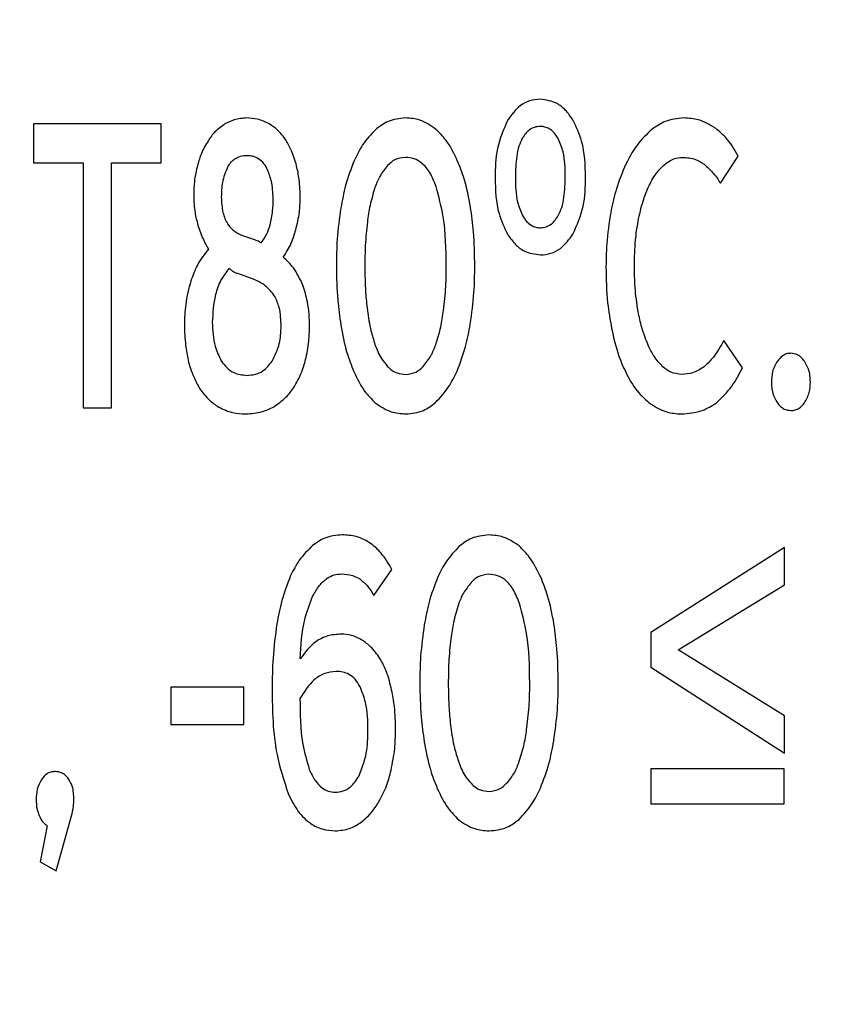
# Model space of a CAD drawing. Units: millimetres. Extents: x -238 to 272, y 0 to 420.
# Drawn here: x 90 to 91, y 131 to 133 of the extents above; entities that cross this region are included whole.
import ezdxf

# ---------------------------------------------------------------- set-up
doc = ezdxf.new("R2010")
doc.units = ezdxf.units.MM

msp = doc.modelspace()

# ---------------------------------------------------------------- linework, layer by layer
at = {"color": 7, "linetype": 'Continuous', "lineweight": 25}
for p, q in [((89.8332, 132.4736), (89.8332, 132.4087)), ((90.0457, 132.4736), (89.8332, 132.4736)), ((90.0457, 132.4087), (90.0457, 132.4736)), ((90.9757, 132.3748), (91.0052, 132.42)), ((89.8332, 132.4087), (89.9158, 132.4087)), ((89.9158, 132.4087), (89.9158, 132.0009)), ((89.9631, 132.0009), (89.9631, 132.4087)), ((89.9631, 132.4087), (90.0457, 132.4087)), ((90.1807, 132.288), (90.2009, 132.281)), ((90.2, 132.2146), (90.1728, 132.2245)), ((91.0123, 132.0679), (90.9813, 132.113)), ((89.9158, 132.0009), (89.9631, 132.0009)), ((91.0821, 131.7686), (90.8598, 131.6274)), ((91.0821, 131.7065), (91.0821, 131.7686)), ((90.3993, 131.6888), (90.4293, 131.7319)), ((90.9057, 131.5982), (91.0821, 131.7065)), ((90.8598, 131.6274), (90.8598, 131.5696)), ((91.0821, 131.4884), (90.9057, 131.5982)), ((90.8598, 131.5696), (91.0821, 131.4264)), ((90.0616, 131.5364), (90.0616, 131.4743)), ((90.1831, 131.5364), (90.0616, 131.5364)), ((90.1831, 131.4743), (90.1831, 131.5364)), ((91.0821, 131.4264), (91.0821, 131.4884)), ((90.0616, 131.4743), (90.1831, 131.4743)), ((90.86, 131.4003), (90.86, 131.3424)), ((91.0816, 131.4003), (90.86, 131.4003)), ((91.0816, 131.3424), (91.0816, 131.4003)), ((90.86, 131.3424), (91.0816, 131.3424)), ((89.8707, 131.2309), (89.8975, 131.3262)), ((89.8557, 131.3057), (89.844, 131.2457)), ((89.844, 131.2457), (89.8707, 131.2309))]:
    msp.add_line(p, q, dxfattribs=at)
for points, knots in [([(91.1036, 137.6484), (90.7383, 137.6327), (90.0169, 137.6016), (88.9695, 137.3525), (87.987, 136.9695), (87.081, 136.4506), (86.2634, 135.812), (85.5596, 135.0789), (84.9743, 134.27), (84.5095, 133.4009), (84.1673, 132.4657), (83.9453, 131.4742), (83.9176, 130.7931), (83.9036, 130.4484)], [0, 0, 0, 0, 0.0968717, 0.1913127, 0.2841553, 0.3760257, 0.4673945, 0.5586384, 0.6448779, 0.7316488, 0.8193671, 0.9085797, 1, 1, 1, 1]), ([(98.3036, 130.4484), (98.2879, 130.8137), (98.2568, 131.5351), (98.0077, 132.5825), (97.6246, 133.565), (97.1058, 134.471), (96.4672, 135.2886), (95.7341, 135.9925), (94.9252, 136.5777), (94.0561, 137.0425), (93.1209, 137.3847), (92.1294, 137.6067), (91.4483, 137.6344), (91.1036, 137.6484)], [0, 0, 0, 0, 0.096872, 0.191313, 0.284155, 0.376026, 0.467394, 0.558638, 0.644878, 0.731649, 0.819367, 0.90858, 1, 1, 1, 1]), ([(90.6762, 132.5145), (90.6702, 132.514), (90.6583, 132.513), (90.6379, 132.5022), (90.6282, 132.4887), (90.622, 132.4801)], [0, 0, 0, 0, 0.266586, 0.530459, 1, 1, 1, 1]), ([(90.7304, 132.4801), (90.7265, 132.4858), (90.7191, 132.4966), (90.7011, 132.5111), (90.6855, 132.5132), (90.6762, 132.5145)], [0, 0, 0, 0, 0.311577, 0.586432, 1, 1, 1, 1]), ([(90.1517, 132.4736), (90.1458, 132.4695), (90.1349, 132.4619), (90.1274, 132.451), (90.124, 132.4461)], [0, 0, 0, 0, 0.543861, 1, 1, 1, 1]), ([(90.1882, 132.4835), (90.1809, 132.4829), (90.168, 132.482), (90.1566, 132.4761), (90.1517, 132.4736)], [0, 0, 0, 0, 0.569176, 1, 1, 1, 1]), ([(90.2253, 132.4736), (90.2188, 132.4767), (90.2071, 132.4824), (90.1941, 132.4831), (90.1882, 132.4835)], [0, 0, 0, 0, 0.549089, 1, 1, 1, 1]), ([(90.2534, 132.4461), (90.2489, 132.4523), (90.241, 132.463), (90.23, 132.4704), (90.2253, 132.4736)], [0, 0, 0, 0, 0.57736, 1, 1, 1, 1]), ([(90.4518, 132.4835), (90.4418, 132.4824), (90.4235, 132.4805), (90.4091, 132.4694), (90.4026, 132.4644)], [0, 0, 0, 0, 0.550861, 1, 1, 1, 1]), ([(90.502, 132.4651), (90.4935, 132.471), (90.4783, 132.4815), (90.4599, 132.4829), (90.4518, 132.4835)], [0, 0, 0, 0, 0.556099, 1, 1, 1, 1]), ([(90.622, 132.4801), (90.6152, 132.4645), (90.6019, 132.4337), (90.6012, 132.4002), (90.6009, 132.3835)], [0, 0, 0, 0, 0.504024, 1, 1, 1, 1]), ([(90.6762, 132.4694), (90.6728, 132.4691), (90.6662, 132.4685), (90.6548, 132.4623), (90.6495, 132.4546), (90.6461, 132.4496)], [0, 0, 0, 0, 0.265552, 0.528859, 1, 1, 1, 1]), ([(90.706, 132.4492), (90.7039, 132.4526), (90.6998, 132.4589), (90.6919, 132.4654), (90.6839, 132.4688), (90.6788, 132.4692), (90.6762, 132.4694)], [0, 0, 0, 0, 0.3168961, 0.5919517, 0.7944836, 1, 1, 1, 1]), ([(90.7515, 132.3849), (90.7509, 132.4052), (90.75, 132.4385), (90.7359, 132.4684), (90.7304, 132.4801)], [0, 0, 0, 0, 0.610936, 1, 1, 1, 1]), ([(90.9147, 132.4835), (90.9041, 132.4824), (90.8847, 132.4805), (90.8689, 132.4694), (90.8617, 132.4644)], [0, 0, 0, 0, 0.55067, 1, 1, 1, 1]), ([(90.9673, 132.4665), (90.9582, 132.472), (90.942, 132.4818), (90.9231, 132.4829), (90.9147, 132.4835)], [0, 0, 0, 0, 0.554899, 1, 1, 1, 1]), ([(90.4026, 132.4644), (90.3947, 132.4562), (90.38, 132.4406), (90.3708, 132.4213), (90.3664, 132.4122)], [0, 0, 0, 0, 0.53121, 1, 1, 1, 1]), ([(90.5381, 132.4129), (90.5326, 132.4244), (90.5233, 132.4438), (90.5082, 132.4589), (90.502, 132.4651)], [0, 0, 0, 0, 0.590303, 1, 1, 1, 1]), ([(90.8617, 132.4644), (90.853, 132.4562), (90.8366, 132.4407), (90.8259, 132.4208), (90.8209, 132.4115)], [0, 0, 0, 0, 0.532152, 1, 1, 1, 1]), ([(91.0052, 132.42), (90.9995, 132.4302), (90.9895, 132.448), (90.9739, 132.461), (90.9673, 132.4665)], [0, 0, 0, 0, 0.577355, 1, 1, 1, 1]), ([(90.124, 132.4461), (90.1198, 132.439), (90.1121, 132.4261), (90.108, 132.4117), (90.1062, 132.4051)], [0, 0, 0, 0, 0.546568, 1, 1, 1, 1]), ([(90.2708, 132.4037), (90.2683, 132.4123), (90.2641, 132.4271), (90.2566, 132.4405), (90.2534, 132.4461)], [0, 0, 0, 0, 0.581137, 1, 1, 1, 1]), ([(90.6461, 132.4496), (90.6441, 132.4453), (90.6397, 132.4358), (90.6355, 132.4139), (90.635, 132.3966), (90.6347, 132.385)], [0, 0, 0, 0, 0.213789, 0.476226, 1, 1, 1, 1]), ([(90.7177, 132.3868), (90.7176, 132.4005), (90.7173, 132.4222), (90.7091, 132.442), (90.706, 132.4492)], [0, 0, 0, 0, 0.634415, 1, 1, 1, 1]), ([(90.1882, 132.4207), (90.1844, 132.4204), (90.177, 132.4199), (90.1677, 132.4155), (90.1606, 132.4092), (90.1575, 132.4042), (90.1559, 132.4016)], [0, 0, 0, 0, 0.289143, 0.556576, 0.769881, 1, 1, 1, 1]), ([(90.2215, 132.3995), (90.2194, 132.4031), (90.2153, 132.4098), (90.2066, 132.4166), (90.1974, 132.4202), (90.1914, 132.4205), (90.1882, 132.4207)], [0, 0, 0, 0, 0.298452, 0.56601, 0.775, 1, 1, 1, 1]), ([(90.1062, 132.4051), (90.104, 132.3961), (90.1, 132.3793), (90.0997, 132.3622), (90.0996, 132.3543)], [0, 0, 0, 0, 0.543744, 1, 1, 1, 1]), ([(90.2769, 132.3501), (90.2766, 132.3605), (90.2762, 132.3786), (90.2724, 132.3963), (90.2708, 132.4037)], [0, 0, 0, 0, 0.575854, 1, 1, 1, 1]), ([(90.3664, 132.4122), (90.3613, 132.3988), (90.3516, 132.3733), (90.3467, 132.3465), (90.3444, 132.3339)], [0, 0, 0, 0, 0.528608, 1, 1, 1, 1]), ([(90.4222, 132.4044), (90.4176, 132.3986), (90.4088, 132.3874), (90.4036, 132.3741), (90.4011, 132.3678)], [0, 0, 0, 0, 0.523735, 1, 1, 1, 1]), ([(90.4518, 132.4178), (90.4456, 132.4171), (90.4343, 132.4158), (90.426, 132.408), (90.4222, 132.4044)], [0, 0, 0, 0, 0.543645, 1, 1, 1, 1]), ([(90.5029, 132.3692), (90.4998, 132.3772), (90.4941, 132.3917), (90.481, 132.4078), (90.4664, 132.4166), (90.4567, 132.4174), (90.4518, 132.4178)], [0, 0, 0, 0, 0.341971, 0.617396, 0.808167, 1, 1, 1, 1]), ([(90.5601, 132.3353), (90.5572, 132.3511), (90.5523, 132.3777), (90.5422, 132.4027), (90.5381, 132.4129)], [0, 0, 0, 0, 0.5942398, 1, 1, 1, 1]), ([(90.8209, 132.4115), (90.8149, 132.3981), (90.8035, 132.3729), (90.7975, 132.3458), (90.7947, 132.3332)], [0, 0, 0, 0, 0.531327, 1, 1, 1, 1]), ([(90.8557, 132.3678), (90.8596, 132.3759), (90.8662, 132.3895), (90.8768, 132.4002), (90.881, 132.4044)], [0, 0, 0, 0, 0.600672, 1, 1, 1, 1]), ([(90.881, 132.4044), (90.8865, 132.4088), (90.896, 132.4162), (90.9079, 132.4174), (90.9129, 132.4178)], [0, 0, 0, 0, 0.5849597, 1, 1, 1, 1]), ([(90.9129, 132.4178), (90.9202, 132.4174), (90.9331, 132.4165), (90.9439, 132.4096), (90.9485, 132.4066)], [0, 0, 0, 0, 0.5704997, 1, 1, 1, 1]), ([(90.9485, 132.4066), (90.9541, 132.4016), (90.9646, 132.3922), (90.9722, 132.3803), (90.9757, 132.3748)], [0, 0, 0, 0, 0.532638, 1, 1, 1, 1]), ([(90.1559, 132.4016), (90.1525, 132.3933), (90.1462, 132.3774), (90.1458, 132.3603), (90.1456, 132.3522)], [0, 0, 0, 0, 0.524322, 1, 1, 1, 1]), ([(90.2319, 132.3487), (90.2314, 132.359), (90.2306, 132.3766), (90.2242, 132.3928), (90.2215, 132.3995)], [0, 0, 0, 0, 0.589236, 1, 1, 1, 1]), ([(90.7061, 132.3211), (90.7081, 132.3254), (90.7127, 132.3352), (90.7169, 132.3574), (90.7174, 132.3751), (90.7177, 132.3868)], [0, 0, 0, 0, 0.214566, 0.47705, 1, 1, 1, 1]), ([(90.6009, 132.3835), (90.6015, 132.3633), (90.6024, 132.3304), (90.6165, 132.3008), (90.622, 132.2893)], [0, 0, 0, 0, 0.611901, 1, 1, 1, 1]), ([(90.6347, 132.385), (90.6348, 132.3709), (90.635, 132.3488), (90.6433, 132.3284), (90.6463, 132.3211)], [0, 0, 0, 0, 0.637458, 1, 1, 1, 1]), ([(90.7304, 132.29), (90.7371, 132.3054), (90.7504, 132.3356), (90.7511, 132.3687), (90.7515, 132.3849)], [0, 0, 0, 0, 0.507285, 1, 1, 1, 1]), ([(90.0996, 132.3543), (90.1, 132.3448), (90.1005, 132.3281), (90.1048, 132.3119), (90.1066, 132.305)], [0, 0, 0, 0, 0.57008, 1, 1, 1, 1]), ([(90.4011, 132.3678), (90.3982, 132.3578), (90.3925, 132.3391), (90.3898, 132.3197), (90.3885, 132.3106)], [0, 0, 0, 0, 0.528977, 1, 1, 1, 1]), ([(90.5198, 132.2372), (90.5194, 132.2647), (90.5187, 132.3095), (90.5073, 132.3526), (90.5029, 132.3692)], [0, 0, 0, 0, 0.615532, 1, 1, 1, 1]), ([(90.8388, 132.3113), (90.8412, 132.3228), (90.8452, 132.3421), (90.8526, 132.3603), (90.8557, 132.3678)], [0, 0, 0, 0, 0.592826, 1, 1, 1, 1]), ([(90.1456, 132.3522), (90.146, 132.3435), (90.1467, 132.3276), (90.1546, 132.3078), (90.1665, 132.2945), (90.1759, 132.2902), (90.1807, 132.288)], [0, 0, 0, 0, 0.332658, 0.605447, 0.800117, 1, 1, 1, 1]), ([(90.2267, 132.3057), (90.2283, 132.3132), (90.2314, 132.3274), (90.2317, 132.3419), (90.2319, 132.3487)], [0, 0, 0, 0, 0.5331865, 1, 1, 1, 1]), ([(90.2694, 132.2972), (90.2718, 132.307), (90.2761, 132.3244), (90.2766, 132.3423), (90.2769, 132.3501)], [0, 0, 0, 0, 0.564648, 1, 1, 1, 1]), ([(90.3444, 132.3339), (90.342, 132.3165), (90.3375, 132.2844), (90.3371, 132.252), (90.3369, 132.2372)], [0, 0, 0, 0, 0.542698, 1, 1, 1, 1]), ([(90.5672, 132.2372), (90.5668, 132.2562), (90.5663, 132.289), (90.562, 132.3215), (90.5601, 132.3353)], [0, 0, 0, 0, 0.577037, 1, 1, 1, 1]), ([(90.6463, 132.3211), (90.6485, 132.3177), (90.6525, 132.3113), (90.6604, 132.3048), (90.6684, 132.3013), (90.6736, 132.3009), (90.6762, 132.3007)], [0, 0, 0, 0, 0.317811, 0.593307, 0.795523, 1, 1, 1, 1]), ([(90.6762, 132.3007), (90.6795, 132.301), (90.6861, 132.3016), (90.6975, 132.3081), (90.7027, 132.316), (90.7061, 132.3211)], [0, 0, 0, 0, 0.26148, 0.523565, 1, 1, 1, 1]), ([(90.7947, 132.3332), (90.7917, 132.3156), (90.7862, 132.2833), (90.7856, 132.2507), (90.7853, 132.2358)], [0, 0, 0, 0, 0.546235, 1, 1, 1, 1]), ([(90.1066, 132.305), (90.1093, 132.2968), (90.1139, 132.283), (90.1214, 132.2706), (90.1245, 132.2654)], [0, 0, 0, 0, 0.590014, 1, 1, 1, 1]), ([(90.2122, 132.276), (90.2155, 132.2807), (90.222, 132.2898), (90.2252, 132.3005), (90.2267, 132.3057)], [0, 0, 0, 0, 0.517182, 1, 1, 1, 1]), ([(90.3885, 132.3106), (90.3871, 132.2975), (90.3846, 132.2731), (90.3844, 132.2486), (90.3843, 132.2372)], [0, 0, 0, 0, 0.536107, 1, 1, 1, 1]), ([(90.8327, 132.2372), (90.8329, 132.2516), (90.8333, 132.2765), (90.8371, 132.301), (90.8388, 132.3113)], [0, 0, 0, 0, 0.579107, 1, 1, 1, 1]), ([(90.2487, 132.252), (90.2535, 132.2595), (90.2626, 132.2736), (90.2672, 132.2897), (90.2694, 132.2972)], [0, 0, 0, 0, 0.529733, 1, 1, 1, 1]), ([(90.622, 132.2893), (90.626, 132.2837), (90.6335, 132.2731), (90.6515, 132.2589), (90.6671, 132.2568), (90.6764, 132.2556)], [0, 0, 0, 0, 0.309671, 0.584399, 1, 1, 1, 1]), ([(90.6764, 132.2556), (90.6823, 132.2561), (90.6941, 132.2571), (90.7144, 132.268), (90.7241, 132.2814), (90.7304, 132.29)], [0, 0, 0, 0, 0.264594, 0.52829, 1, 1, 1, 1]), ([(90.2009, 132.281), (90.2022, 132.2804), (90.2043, 132.2795), (90.2066, 132.2791), (90.2075, 132.2789)], [0, 0, 0, 0, 0.596856, 1, 1, 1, 1]), ([(90.2075, 132.2789), (90.2083, 132.2782), (90.2098, 132.2771), (90.2115, 132.2763), (90.2122, 132.276)], [0, 0, 0, 0, 0.585208, 1, 1, 1, 1]), ([(90.1245, 132.2654), (90.1177, 132.2568), (90.1051, 132.2407), (90.0982, 132.2215), (90.0949, 132.2125)], [0, 0, 0, 0, 0.535326, 1, 1, 1, 1]), ([(90.2811, 132.2055), (90.2765, 132.2154), (90.2683, 132.2328), (90.2546, 132.2463), (90.2487, 132.252)], [0, 0, 0, 0, 0.569007, 1, 1, 1, 1]), ([(90.1582, 132.233), (90.1535, 132.2267), (90.1436, 132.2136), (90.1327, 132.183), (90.1314, 132.1589), (90.1306, 132.1434)], [0, 0, 0, 0, 0.246352, 0.513793, 1, 1, 1, 1]), ([(90.1648, 132.2281), (90.1635, 132.2291), (90.1614, 132.2308), (90.1591, 132.2324), (90.1582, 132.233)], [0, 0, 0, 0, 0.594576, 1, 1, 1, 1]), ([(90.1728, 132.2245), (90.1712, 132.225), (90.1684, 132.226), (90.1659, 132.2274), (90.1648, 132.2281)], [0, 0, 0, 0, 0.566359, 1, 1, 1, 1]), ([(90.3369, 132.2372), (90.3372, 132.2183), (90.3377, 132.1854), (90.3424, 132.1529), (90.3444, 132.1391)], [0, 0, 0, 0, 0.576783, 1, 1, 1, 1]), ([(90.3843, 132.2372), (90.3844, 132.2227), (90.3847, 132.1979), (90.3874, 132.1733), (90.3885, 132.1631)], [0, 0, 0, 0, 0.587161, 1, 1, 1, 1]), ([(90.5151, 132.1631), (90.5166, 132.1764), (90.5195, 132.2011), (90.5197, 132.2258), (90.5198, 132.2372)], [0, 0, 0, 0, 0.540002, 1, 1, 1, 1]), ([(90.5597, 132.1406), (90.5621, 132.158), (90.5666, 132.1901), (90.567, 132.2224), (90.5672, 132.2372)], [0, 0, 0, 0, 0.542849, 1, 1, 1, 1]), ([(90.7853, 132.2358), (90.7856, 132.2157), (90.7861, 132.1813), (90.7922, 132.1475), (90.7947, 132.1335)], [0, 0, 0, 0, 0.5852927, 1, 1, 1, 1]), ([(90.8388, 132.1617), (90.8368, 132.1752), (90.8331, 132.2002), (90.8328, 132.2255), (90.8327, 132.2372)], [0, 0, 0, 0, 0.537685, 1, 1, 1, 1]), ([(90.0949, 132.2125), (90.0915, 132.1994), (90.0852, 132.1754), (90.0845, 132.1505), (90.0841, 132.1391)], [0, 0, 0, 0, 0.5435721, 1, 1, 1, 1]), ([(90.2347, 132.1864), (90.2298, 132.193), (90.2206, 132.2053), (90.2066, 132.2117), (90.2, 132.2146)], [0, 0, 0, 0, 0.5285734, 1, 1, 1, 1]), ([(90.2924, 132.1363), (90.2919, 132.1502), (90.2912, 132.1738), (90.284, 132.1963), (90.2811, 132.2055)], [0, 0, 0, 0, 0.589356, 1, 1, 1, 1]), ([(90.245, 132.137), (90.2447, 132.1475), (90.2443, 132.1647), (90.2374, 132.1803), (90.2347, 132.1864)], [0, 0, 0, 0, 0.608695, 1, 1, 1, 1]), ([(90.3885, 132.1631), (90.3901, 132.1517), (90.3929, 132.1326), (90.3988, 132.1142), (90.4011, 132.1067)], [0, 0, 0, 0, 0.595631, 1, 1, 1, 1]), ([(90.5024, 132.1067), (90.5054, 132.1164), (90.5111, 132.1349), (90.5138, 132.154), (90.5151, 132.1631)], [0, 0, 0, 0, 0.524378, 1, 1, 1, 1]), ([(90.8557, 132.1053), (90.8518, 132.1149), (90.8444, 132.1333), (90.8406, 132.1526), (90.8388, 132.1617)], [0, 0, 0, 0, 0.527806, 1, 1, 1, 1]), ([(90.1306, 132.1434), (90.1311, 132.1298), (90.1319, 132.1073), (90.1417, 132.0872), (90.1456, 132.0792)], [0, 0, 0, 0, 0.60309, 1, 1, 1, 1]), ([(90.5376, 132.0622), (90.5428, 132.0757), (90.5525, 132.1011), (90.5574, 132.1279), (90.5597, 132.1406)], [0, 0, 0, 0, 0.5286079, 1, 1, 1, 1]), ([(90.0841, 132.1391), (90.0845, 132.1277), (90.0851, 132.1081), (90.0887, 132.0887), (90.0902, 132.0806)], [0, 0, 0, 0, 0.579523, 1, 1, 1, 1]), ([(90.23, 132.0785), (90.2348, 132.0881), (90.244, 132.1066), (90.2447, 132.1272), (90.245, 132.137)], [0, 0, 0, 0, 0.520267, 1, 1, 1, 1]), ([(90.2858, 132.0813), (90.2879, 132.0914), (90.2916, 132.1096), (90.2921, 132.1281), (90.2924, 132.1363)], [0, 0, 0, 0, 0.557985, 1, 1, 1, 1]), ([(90.3444, 132.1391), (90.3472, 132.1235), (90.3519, 132.097), (90.3619, 132.0719), (90.366, 132.0615)], [0, 0, 0, 0, 0.587592, 1, 1, 1, 1]), ([(90.7947, 132.1335), (90.7981, 132.1178), (90.8039, 132.0913), (90.8153, 132.0667), (90.82, 132.0566)], [0, 0, 0, 0, 0.591928, 1, 1, 1, 1]), ([(90.9813, 132.113), (90.976, 132.1035), (90.9673, 132.0877), (90.9545, 132.075), (90.9494, 132.07)], [0, 0, 0, 0, 0.603993, 1, 1, 1, 1]), ([(90.4011, 132.1067), (90.4042, 132.0986), (90.4093, 132.0852), (90.4186, 132.0743), (90.4222, 132.07)], [0, 0, 0, 0, 0.604991, 1, 1, 1, 1]), ([(90.4813, 132.07), (90.486, 132.0757), (90.495, 132.0868), (90.5, 132.1002), (90.5024, 132.1067)], [0, 0, 0, 0, 0.513149, 1, 1, 1, 1]), ([(90.88, 132.0693), (90.8748, 132.0749), (90.8647, 132.0856), (90.8586, 132.0989), (90.8557, 132.1053)], [0, 0, 0, 0, 0.523846, 1, 1, 1, 1]), ([(91.0929, 132.0919), (91.0905, 132.0917), (91.0857, 132.0913), (91.0773, 132.0872), (91.0731, 132.0819), (91.0704, 132.0785)], [0, 0, 0, 0, 0.264991, 0.528959, 1, 1, 1, 1]), ([(91.1154, 132.0785), (91.1137, 132.0808), (91.1105, 132.085), (91.103, 132.0906), (91.0967, 132.0914), (91.0929, 132.0919)], [0, 0, 0, 0, 0.312769, 0.587776, 1, 1, 1, 1]), ([(90.0902, 132.0806), (90.093, 132.0712), (90.0978, 132.0548), (90.106, 132.0397), (90.1095, 132.0333)], [0, 0, 0, 0, 0.57284, 1, 1, 1, 1]), ([(90.1456, 132.0792), (90.1485, 132.0751), (90.1542, 132.0673), (90.1684, 132.0573), (90.1804, 132.056), (90.1878, 132.0552)], [0, 0, 0, 0, 0.297656, 0.568758, 1, 1, 1, 1]), ([(90.1878, 132.0552), (90.1926, 132.0555), (90.202, 132.0561), (90.2178, 132.063), (90.2253, 132.0726), (90.23, 132.0785)], [0, 0, 0, 0, 0.288127, 0.557573, 1, 1, 1, 1]), ([(90.2661, 132.0347), (90.2707, 132.0429), (90.2791, 132.0577), (90.2837, 132.074), (90.2858, 132.0813)], [0, 0, 0, 0, 0.554107, 1, 1, 1, 1]), ([(91.0704, 132.0785), (91.0673, 132.073), (91.0611, 132.0622), (91.0608, 132.0499), (91.0606, 132.0439)], [0, 0, 0, 0, 0.515164, 1, 1, 1, 1]), ([(91.1253, 132.0439), (91.125, 132.0514), (91.1244, 132.0638), (91.118, 132.0743), (91.1154, 132.0785)], [0, 0, 0, 0, 0.601013, 1, 1, 1, 1]), ([(90.366, 132.0615), (90.3713, 132.0502), (90.3804, 132.0308), (90.3954, 132.0156), (90.4016, 132.0093)], [0, 0, 0, 0, 0.586303, 1, 1, 1, 1]), ([(90.4222, 132.07), (90.4246, 132.0677), (90.4292, 132.0632), (90.4393, 132.0578), (90.4473, 132.0571), (90.4523, 132.0566)], [0, 0, 0, 0, 0.29345, 0.566728, 1, 1, 1, 1]), ([(90.4523, 132.0566), (90.4583, 132.0574), (90.4694, 132.0588), (90.4776, 132.0665), (90.4813, 132.07)], [0, 0, 0, 0, 0.5387321, 1, 1, 1, 1]), ([(90.502, 132.01), (90.5096, 132.0183), (90.5241, 132.034), (90.5333, 132.0532), (90.5376, 132.0622)], [0, 0, 0, 0, 0.5293896, 1, 1, 1, 1]), ([(90.9115, 132.0566), (90.9052, 132.0574), (90.8935, 132.0588), (90.8843, 132.066), (90.88, 132.0693)], [0, 0, 0, 0, 0.538315, 1, 1, 1, 1]), ([(90.9494, 132.07), (90.943, 132.0658), (90.9314, 132.0581), (90.9176, 132.0571), (90.9115, 132.0566)], [0, 0, 0, 0, 0.552131, 1, 1, 1, 1]), ([(90.9691, 132.0093), (90.9782, 132.0182), (90.9957, 132.0354), (91.0069, 132.0573), (91.0123, 132.0679)], [0, 0, 0, 0, 0.515065, 1, 1, 1, 1]), ([(90.82, 132.0566), (90.8261, 132.0457), (90.8365, 132.0272), (90.8527, 132.0136), (90.8594, 132.0079)], [0, 0, 0, 0, 0.586738, 1, 1, 1, 1]), ([(91.0606, 132.0439), (91.061, 132.0366), (91.0616, 132.0243), (91.0679, 132.0137), (91.0704, 132.0093)], [0, 0, 0, 0, 0.587734, 1, 1, 1, 1]), ([(91.1154, 132.0093), (91.1186, 132.015), (91.1246, 132.0258), (91.1251, 132.0381), (91.1253, 132.0439)], [0, 0, 0, 0, 0.528656, 1, 1, 1, 1]), ([(90.1095, 132.0333), (90.1145, 132.0265), (90.1236, 132.0145), (90.1359, 132.006), (90.1413, 132.0023)], [0, 0, 0, 0, 0.563037, 1, 1, 1, 1]), ([(90.2328, 132.003), (90.24, 132.0079), (90.2527, 132.0168), (90.262, 132.0292), (90.2661, 132.0347)], [0, 0, 0, 0, 0.559474, 1, 1, 1, 1]), ([(90.4016, 132.0093), (90.4102, 132.0035), (90.4256, 131.993), (90.444, 131.9916), (90.4523, 131.991)], [0, 0, 0, 0, 0.55609, 1, 1, 1, 1]), ([(90.4523, 131.991), (90.4624, 131.992), (90.4808, 131.9939), (90.4955, 132.0051), (90.502, 132.01)], [0, 0, 0, 0, 0.553806, 1, 1, 1, 1]), ([(90.9105, 131.991), (90.9225, 131.9919), (90.9435, 131.9936), (90.9614, 132.0046), (90.9691, 132.0093)], [0, 0, 0, 0, 0.5688585, 1, 1, 1, 1]), ([(91.0704, 132.0093), (91.0721, 132.0072), (91.0754, 132.0032), (91.0829, 131.9979), (91.0892, 131.9971), (91.0929, 131.9966)], [0, 0, 0, 0, 0.305726, 0.58118, 1, 1, 1, 1]), ([(91.0929, 131.9966), (91.0953, 131.9968), (91.1002, 131.9972), (91.1085, 132.0011), (91.1127, 132.0061), (91.1154, 132.0093)], [0, 0, 0, 0, 0.269452, 0.536239, 1, 1, 1, 1]), ([(90.1413, 132.0023), (90.149, 131.9986), (90.1631, 131.9918), (90.1787, 131.9913), (90.1859, 131.991)], [0, 0, 0, 0, 0.541926, 1, 1, 1, 1]), ([(90.1859, 131.991), (90.1954, 131.9916), (90.2118, 131.9926), (90.2265, 131.9999), (90.2328, 132.003)], [0, 0, 0, 0, 0.575141, 1, 1, 1, 1]), ([(90.8594, 132.0079), (90.8683, 132.0025), (90.884, 131.9928), (90.9024, 131.9915), (90.9105, 131.991)], [0, 0, 0, 0, 0.5612771, 1, 1, 1, 1]), ([(90.3467, 131.7897), (90.3367, 131.7888), (90.3187, 131.7872), (90.304, 131.7767), (90.2975, 131.7721)], [0, 0, 0, 0, 0.554585, 1, 1, 1, 1]), ([(90.395, 131.7749), (90.3869, 131.7797), (90.3719, 131.7884), (90.3546, 131.7893), (90.3467, 131.7897)], [0, 0, 0, 0, 0.543842, 1, 1, 1, 1]), ([(90.5906, 131.7897), (90.5806, 131.7887), (90.5623, 131.7867), (90.5479, 131.7757), (90.5414, 131.7707)], [0, 0, 0, 0, 0.550861, 1, 1, 1, 1]), ([(90.6408, 131.7714), (90.6323, 131.7772), (90.6171, 131.7878), (90.5987, 131.7891), (90.5906, 131.7897)], [0, 0, 0, 0, 0.556099, 1, 1, 1, 1]), ([(90.2975, 131.7721), (90.2896, 131.7642), (90.2747, 131.7495), (90.2653, 131.7308), (90.2609, 131.722)], [0, 0, 0, 0, 0.532082, 1, 1, 1, 1]), ([(90.4293, 131.7319), (90.4239, 131.7415), (90.4147, 131.7578), (90.4007, 131.7699), (90.395, 131.7749)], [0, 0, 0, 0, 0.593117, 1, 1, 1, 1]), ([(90.5414, 131.7707), (90.5335, 131.7624), (90.5188, 131.7469), (90.5096, 131.7275), (90.5052, 131.7185)], [0, 0, 0, 0, 0.531282, 1, 1, 1, 1]), ([(90.6769, 131.7192), (90.6714, 131.7306), (90.6621, 131.75), (90.647, 131.7652), (90.6408, 131.7714)], [0, 0, 0, 0, 0.590303, 1, 1, 1, 1]), ([(90.2609, 131.722), (90.2556, 131.7082), (90.2454, 131.6821), (90.2403, 131.6546), (90.2379, 131.6416)], [0, 0, 0, 0, 0.526291, 1, 1, 1, 1]), ([(90.2975, 131.6874), (90.301, 131.6936), (90.3074, 131.705), (90.32, 131.7171), (90.3329, 131.7238), (90.3412, 131.7245), (90.3453, 131.7248)], [0, 0, 0, 0, 0.332351, 0.610557, 0.806594, 1, 1, 1, 1]), ([(90.3453, 131.7248), (90.3516, 131.7244), (90.3624, 131.7238), (90.3718, 131.7186), (90.3758, 131.7163)], [0, 0, 0, 0, 0.577741, 1, 1, 1, 1]), ([(90.3758, 131.7163), (90.3806, 131.7123), (90.39, 131.7045), (90.3962, 131.6939), (90.3993, 131.6888)], [0, 0, 0, 0, 0.5142616, 1, 1, 1, 1]), ([(90.5052, 131.7185), (90.5001, 131.705), (90.4904, 131.6796), (90.4855, 131.6528), (90.4832, 131.6401)], [0, 0, 0, 0, 0.5286079, 1, 1, 1, 1]), ([(90.5906, 131.7241), (90.5844, 131.7234), (90.5731, 131.722), (90.5648, 131.7143), (90.561, 131.7107)], [0, 0, 0, 0, 0.5436449, 1, 1, 1, 1]), ([(90.6417, 131.6754), (90.6385, 131.6835), (90.6328, 131.698), (90.6198, 131.7141), (90.6052, 131.7228), (90.5955, 131.7237), (90.5906, 131.7241)], [0, 0, 0, 0, 0.341949, 0.617363, 0.808143, 1, 1, 1, 1]), ([(90.6989, 131.6416), (90.696, 131.6574), (90.6911, 131.684), (90.681, 131.709), (90.6769, 131.7192)], [0, 0, 0, 0, 0.59424, 1, 1, 1, 1]), ([(90.561, 131.7107), (90.5564, 131.7048), (90.5476, 131.6936), (90.5424, 131.6803), (90.5399, 131.674)], [0, 0, 0, 0, 0.52383, 1, 1, 1, 1]), ([(90.2769, 131.5837), (90.278, 131.6058), (90.2798, 131.6415), (90.2926, 131.6748), (90.2975, 131.6874)], [0, 0, 0, 0, 0.619062, 1, 1, 1, 1]), ([(90.5399, 131.674), (90.537, 131.6641), (90.5313, 131.6454), (90.5286, 131.626), (90.5273, 131.6169)], [0, 0, 0, 0, 0.528977, 1, 1, 1, 1]), ([(90.6586, 131.5435), (90.6582, 131.571), (90.6575, 131.6157), (90.6461, 131.6588), (90.6417, 131.6754)], [0, 0, 0, 0, 0.615522, 1, 1, 1, 1]), ([(90.2379, 131.6416), (90.2354, 131.6226), (90.2307, 131.587), (90.2302, 131.5511), (90.23, 131.5343)], [0, 0, 0, 0, 0.532145, 1, 1, 1, 1]), ([(90.4832, 131.6401), (90.4808, 131.6227), (90.4763, 131.5907), (90.4759, 131.5583), (90.4757, 131.5435)], [0, 0, 0, 0, 0.542698, 1, 1, 1, 1]), ([(90.706, 131.5435), (90.7056, 131.5624), (90.7051, 131.5953), (90.7008, 131.6278), (90.6989, 131.6416)], [0, 0, 0, 0, 0.577037, 1, 1, 1, 1]), ([(90.3449, 131.6246), (90.3373, 131.6241), (90.3224, 131.6229), (90.2969, 131.6104), (90.2847, 131.5941), (90.2769, 131.5837)], [0, 0, 0, 0, 0.27234, 0.537254, 1, 1, 1, 1]), ([(90.3819, 131.6133), (90.3755, 131.617), (90.364, 131.6236), (90.3507, 131.6243), (90.3449, 131.6246)], [0, 0, 0, 0, 0.554738, 1, 1, 1, 1]), ([(90.5273, 131.6169), (90.5259, 131.6038), (90.5234, 131.5794), (90.5232, 131.5549), (90.5231, 131.5435)], [0, 0, 0, 0, 0.536107, 1, 1, 1, 1]), ([(90.411, 131.5816), (90.4063, 131.5886), (90.3981, 131.6006), (90.3867, 131.6096), (90.3819, 131.6133)], [0, 0, 0, 0, 0.5783346, 1, 1, 1, 1]), ([(90.4288, 131.5315), (90.4264, 131.5418), (90.4224, 131.5592), (90.4143, 131.5751), (90.411, 131.5816)], [0, 0, 0, 0, 0.592649, 1, 1, 1, 1]), ([(90.3364, 131.5625), (90.33, 131.5619), (90.3167, 131.5604), (90.294, 131.5456), (90.2834, 131.5286), (90.2764, 131.5174)], [0, 0, 0, 0, 0.244479, 0.502254, 1, 1, 1, 1]), ([(90.3763, 131.5371), (90.3738, 131.5414), (90.3691, 131.5496), (90.3587, 131.5577), (90.3476, 131.5619), (90.3402, 131.5623), (90.3364, 131.5625)], [0, 0, 0, 0, 0.29465, 0.561384, 0.771995, 1, 1, 1, 1]), ([(90.23, 131.5343), (90.2305, 131.4973), (90.2314, 131.4375), (90.2497, 131.3809), (90.2567, 131.3593)], [0, 0, 0, 0, 0.620182, 1, 1, 1, 1]), ([(90.3894, 131.4645), (90.3892, 131.4802), (90.3889, 131.5053), (90.3797, 131.5285), (90.3763, 131.5371)], [0, 0, 0, 0, 0.626959, 1, 1, 1, 1]), ([(90.4757, 131.5435), (90.476, 131.5245), (90.4765, 131.4917), (90.4812, 131.4592), (90.4832, 131.4454)], [0, 0, 0, 0, 0.576783, 1, 1, 1, 1]), ([(90.5231, 131.5435), (90.5232, 131.5289), (90.5235, 131.5042), (90.5262, 131.4796), (90.5273, 131.4694)], [0, 0, 0, 0, 0.587161, 1, 1, 1, 1]), ([(90.6539, 131.4694), (90.6554, 131.4827), (90.6583, 131.5073), (90.6585, 131.5321), (90.6586, 131.5435)], [0, 0, 0, 0, 0.540007, 1, 1, 1, 1]), ([(90.6985, 131.4468), (90.7009, 131.4642), (90.7054, 131.4963), (90.7058, 131.5287), (90.706, 131.5435)], [0, 0, 0, 0, 0.542849, 1, 1, 1, 1]), ([(90.2764, 131.5174), (90.2765, 131.4918), (90.2767, 131.4517), (90.2879, 131.4134), (90.2919, 131.3995)], [0, 0, 0, 0, 0.639628, 1, 1, 1, 1]), ([(90.4354, 131.4652), (90.4352, 131.4782), (90.4348, 131.5005), (90.4306, 131.5224), (90.4288, 131.5315)], [0, 0, 0, 0, 0.584362, 1, 1, 1, 1]), ([(90.5273, 131.4694), (90.5289, 131.458), (90.5317, 131.4388), (90.5376, 131.4204), (90.5399, 131.413)], [0, 0, 0, 0, 0.595631, 1, 1, 1, 1]), ([(90.6412, 131.413), (90.6442, 131.4227), (90.6499, 131.4411), (90.6526, 131.4603), (90.6539, 131.4694)], [0, 0, 0, 0, 0.524395, 1, 1, 1, 1]), ([(90.3749, 131.389), (90.3796, 131.4013), (90.3888, 131.4257), (90.3892, 131.4517), (90.3894, 131.4645)], [0, 0, 0, 0, 0.5086056, 1, 1, 1, 1]), ([(90.4279, 131.3981), (90.4303, 131.4102), (90.4348, 131.4323), (90.4352, 131.4549), (90.4354, 131.4652)], [0, 0, 0, 0, 0.543968, 1, 1, 1, 1]), ([(90.4832, 131.4454), (90.486, 131.4298), (90.4907, 131.4032), (90.5007, 131.3781), (90.5048, 131.3678)], [0, 0, 0, 0, 0.587569, 1, 1, 1, 1]), ([(90.6764, 131.3685), (90.6816, 131.382), (90.6913, 131.4074), (90.6962, 131.4342), (90.6985, 131.4468)], [0, 0, 0, 0, 0.528608, 1, 1, 1, 1]), ([(90.5399, 131.413), (90.543, 131.4049), (90.5481, 131.3914), (90.5574, 131.3806), (90.561, 131.3763)], [0, 0, 0, 0, 0.604909, 1, 1, 1, 1]), ([(90.6201, 131.3763), (90.6248, 131.382), (90.6338, 131.393), (90.6388, 131.4064), (90.6412, 131.413)], [0, 0, 0, 0, 0.513149, 1, 1, 1, 1]), ([(89.8693, 131.396), (89.8669, 131.3958), (89.8621, 131.3955), (89.8538, 131.3916), (89.8495, 131.3865), (89.8468, 131.3833)], [0, 0, 0, 0, 0.26962, 0.536267, 1, 1, 1, 1]), ([(89.8914, 131.384), (89.8897, 131.386), (89.8864, 131.3898), (89.8791, 131.3948), (89.873, 131.3956), (89.8693, 131.396)], [0, 0, 0, 0, 0.301174, 0.575357, 1, 1, 1, 1]), ([(90.2919, 131.3995), (90.2948, 131.3932), (90.3002, 131.3818), (90.3114, 131.3693), (90.3233, 131.3625), (90.3311, 131.3618), (90.335, 131.3614)], [0, 0, 0, 0, 0.341144, 0.618079, 0.809646, 1, 1, 1, 1]), ([(90.335, 131.3614), (90.3395, 131.3618), (90.3485, 131.3626), (90.3637, 131.3714), (90.3705, 131.3821), (90.3749, 131.389)], [0, 0, 0, 0, 0.265114, 0.526457, 1, 1, 1, 1]), ([(90.4072, 131.3452), (90.4121, 131.3542), (90.4212, 131.3709), (90.4257, 131.3895), (90.4279, 131.3981)], [0, 0, 0, 0, 0.5328375, 1, 1, 1, 1]), ([(89.8468, 131.3833), (89.8438, 131.3778), (89.8381, 131.3672), (89.8377, 131.3552), (89.8374, 131.3495)], [0, 0, 0, 0, 0.519548, 1, 1, 1, 1]), ([(89.9003, 131.3495), (89.9001, 131.357), (89.8998, 131.3693), (89.8937, 131.3799), (89.8914, 131.384)], [0, 0, 0, 0, 0.612606, 1, 1, 1, 1]), ([(90.561, 131.3763), (90.5634, 131.374), (90.568, 131.3695), (90.5781, 131.364), (90.5861, 131.3633), (90.5911, 131.3629)], [0, 0, 0, 0, 0.29345, 0.566728, 1, 1, 1, 1]), ([(90.5911, 131.3629), (90.5971, 131.3636), (90.6082, 131.365), (90.6164, 131.3727), (90.6201, 131.3763)], [0, 0, 0, 0, 0.538732, 1, 1, 1, 1]), ([(90.2567, 131.3593), (90.2618, 131.3491), (90.2712, 131.3301), (90.2915, 131.3098), (90.3134, 131.2989), (90.3278, 131.2978), (90.335, 131.2972)], [0, 0, 0, 0, 0.322481, 0.59638, 0.795836, 1, 1, 1, 1]), ([(90.5048, 131.3678), (90.5101, 131.3564), (90.5192, 131.3371), (90.5342, 131.3219), (90.5404, 131.3156)], [0, 0, 0, 0, 0.5863029, 1, 1, 1, 1]), ([(90.6408, 131.3163), (90.6484, 131.3246), (90.6629, 131.3402), (90.6721, 131.3595), (90.6764, 131.3685)], [0, 0, 0, 0, 0.52939, 1, 1, 1, 1]), ([(89.8374, 131.3495), (89.8377, 131.3441), (89.8381, 131.3348), (89.8413, 131.3262), (89.8426, 131.3226)], [0, 0, 0, 0, 0.587487, 1, 1, 1, 1]), ([(89.8975, 131.3262), (89.8984, 131.3302), (89.9001, 131.3378), (89.9002, 131.3457), (89.9003, 131.3495)], [0, 0, 0, 0, 0.5190343, 1, 1, 1, 1]), ([(90.3758, 131.3099), (90.3826, 131.3153), (90.3951, 131.3253), (90.4034, 131.3389), (90.4072, 131.3452)], [0, 0, 0, 0, 0.537655, 1, 1, 1, 1]), ([(89.8426, 131.3226), (89.8445, 131.3187), (89.8478, 131.3122), (89.8535, 131.3076), (89.8557, 131.3057)], [0, 0, 0, 0, 0.596077, 1, 1, 1, 1]), ([(90.335, 131.2972), (90.3432, 131.2979), (90.3578, 131.2991), (90.3703, 131.3066), (90.3758, 131.3099)], [0, 0, 0, 0, 0.5599333, 1, 1, 1, 1]), ([(90.5404, 131.3156), (90.549, 131.3097), (90.5644, 131.2992), (90.5828, 131.2979), (90.5911, 131.2972)], [0, 0, 0, 0, 0.55609, 1, 1, 1, 1]), ([(90.5911, 131.2972), (90.6012, 131.2983), (90.6196, 131.3002), (90.6343, 131.3113), (90.6408, 131.3163)], [0, 0, 0, 0, 0.553806, 1, 1, 1, 1])]:
    msp.add_open_spline(points, degree=3, knots=knots, dxfattribs=at)

doc.saveas('drawing.dxf')
